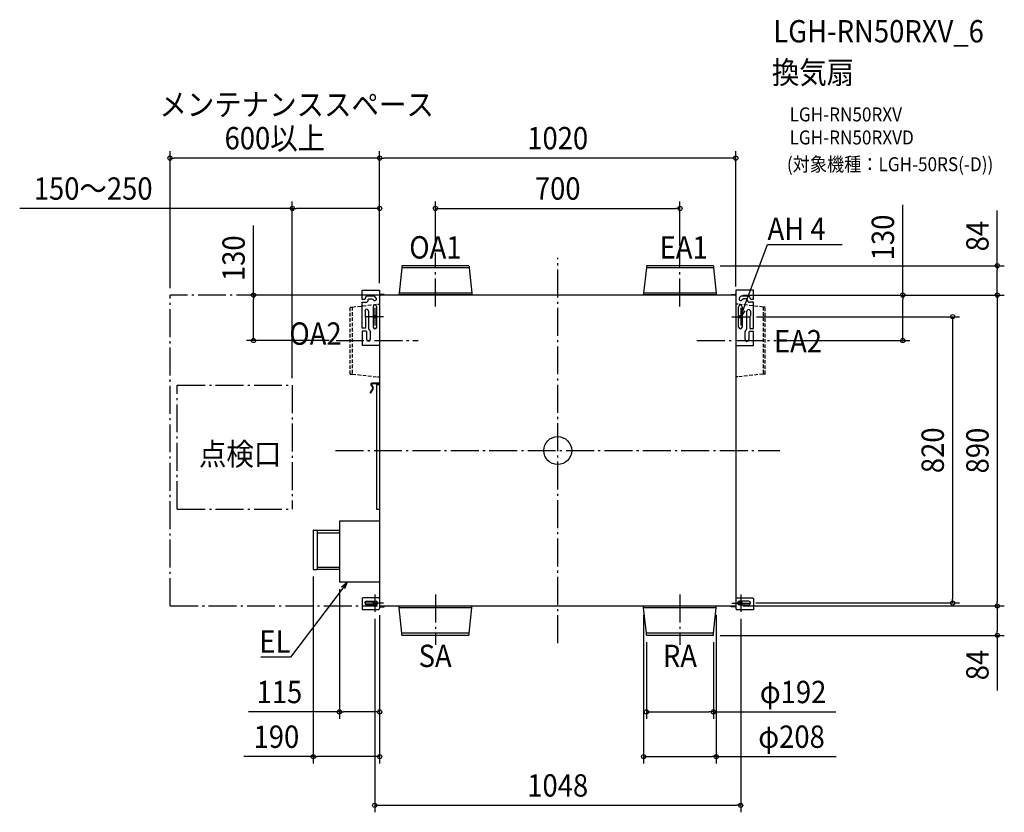
# Model space of a CAD drawing. Extents: x -1541 to 1279, y -1036 to 1234.
import ezdxf
from ezdxf.enums import TextEntityAlignment as Align

# ---------------------------------------------------------------- set-up
doc = ezdxf.new("R2010")
doc.units = 0
doc.header["$LTSCALE"] = 20
doc.header["$PDMODE"] = 3
doc.header["$PDSIZE"] = -2
doc.linetypes.add('DASHDOT', pattern=[5.5, 4, -0.6, 0.3, -0.6])
doc.linetypes.add('DASHED', pattern=[0.75, 0.5, -0.25])
doc.layers.get('DEFPOINTS').update_dxf_attribs({"linetype": 'CONTINUOUS'})
for name, color, linetype in [('ARRANGE', 1, 'CONTINUOUS'), ('BASIS', 6, 'DASHDOT'), ('DETAIL', 5, 'CONTINUOUS'), ('ETC', 61, 'CONTINUOUS'), ('FIX', 11, 'CONTINUOUS'), ('NOTE', 4, 'CONTINUOUS'), ('OUTLINE', 3, 'CONTINUOUS'), ('SERVICESPACE', 2, 'DASHDOT'), ('SIZE', 30, 'CONTINUOUS')]:
    doc.layers.add(name, color=color, linetype=linetype)
doc.styles.get("Standard").update_dxf_attribs({"font": 'SIMPLEX.shx', "width": 0.9, "height": 64, "bigfont": 'BIGFONT.shx'})

msp = doc.modelspace()

# ---------------------------------------------------------------- linework, layer by layer
at = {"layer": 'ARRANGE', "color": 1, "linetype": 'CONTINUOUS'}
msp.add_circle((0, 0), 40, dxfattribs=at)
msp.add_point((0, 0), dxfattribs=at)
at = {"layer": 'BASIS', "color": 6, "linetype": 'DASHDOT'}
for p, q in [((-350, 412.5), (-350, 566.3)), ((350, 412.5), (350, 566.3)), ((0, -551.7), (0, 551.7)), ((-524, 408.3), (-524, 358.3)), ((524, 408.3), (524, 358.3)), ((-499, 383.3), (-549, 383.3)), ((499, 383.3), (549, 383.3)), ((-634.7, 315), (-399.9, 315)), ((398.7, 315), (625.7, 315)), ((-636, 0), (636, 0)), ((-524, -411.7), (-524, -461.7)), ((-350, -412.5), (-350, -556.3)), ((350, -412.5), (350, -556.3)), ((524, -411.7), (524, -461.7)), ((-499, -436.7), (-549, -436.7)), ((499, -436.7), (549, -436.7))]:
    msp.add_line(p, q, dxfattribs=at)
at = {"layer": 'DEFPOINTS', "color": 30, "linetype": 'CONTINUOUS'}
for p in [(-1110, 837.4), (-510, 837.4), (-510, 693.2), (350, 693.2), (-350, 566.3), (350, 566.3), (445.2, 529), (-510, 459.3), (-510, 459.3), (-510, 459.3), (-1110, 445), (-871.1, 445), (-510, 445), (510, 449.3), (510, 445), (510, 445), (510, 445), (1258.8, 445), (549, 383.3), (-634.7, 315), (625.7, 315), (988.1, 315), (-760, 187.1), (-700, -340.2), (-625, -377), (246, -450.5), (454, -450.5), (509.9, -445), (510, -445), (547.4, -436.4), (1130.8, -436.4), (1258.8, -445), (1258.8, -445), (-524, -461.7), (-510, -451.2), (-510, -451.2), (524, -461.7), (254, -528.2), (445.2, -529), (446, -528.2), (-625, -748.2), (446, -748.2), (-700, -876.2), (454, -876.2), (524, -1015.7)]:
    msp.add_point(p, dxfattribs=at)
at = {"layer": 'DETAIL', "color": 5, "linetype": 'CONTINUOUS'}
for p, q in [((-446, 523.1), (-454, 450.5)), ((-446, 528.2), (-446, 523.1)), ((-254, 523.1), (-446, 523.1)), ((-254.8, 529), (-445.2, 529)), ((-254, 528.2), (-254, 523.1)), ((-254, 523.1), (-246, 450.5)), ((254, 523.1), (246, 450.5)), ((254, 528.2), (254, 523.1)), ((446, 523.1), (254, 523.1)), ((445.2, 529), (254.8, 529)), ((446, 528.2), (446, 523.1)), ((446, 523.1), (454, 450.5)), ((-560.3, 432.8), (-560.3, 459.3)), ((-560.3, 459.3), (-510, 459.3)), ((-510, 459.3), (-510, -451.2)), ((510, 458.8), (509.9, -451.6)), ((560.3, 458.8), (510, 458.8)), ((560.3, 433), (560.3, 458.8)), ((-553, 432.8), (-560.3, 432.8)), ((-560.3, 350), (-560.3, 424.4)), ((-560.3, 424.4), (-549.3, 424.4)), ((-551, 434.8), (-553, 432.8)), ((-551, 435.8), (-551, 434.8)), ((-527.4, 442.5), (-544.3, 442.5)), ((-542.6, 432.1), (-540.6, 434.1)), ((-542.6, 431.1), (-542.6, 432.1)), ((-540.6, 434.1), (-532, 434.1)), ((-532, 434.1), (-530.6, 433.5)), ((-530.6, 433.5), (-527.6, 430.6)), ((-520.5, 437.7), (-523.9, 441)), ((510, 445), (-510, 445)), ((-496.6, 447.1), (-507.9, 447.1)), ((-496.6, 445), (-496.6, 447.1)), ((-243.9, 445.4), (-456.1, 445.4)), ((-456.1, 445.4), (-456.1, 445)), ((-246, 450.5), (-454, 450.5)), ((-454, 450.5), (-454, 445.8)), ((-246, 450.5), (-246, 445.8)), ((-243.9, 445.4), (-243.9, 445)), ((456.1, 445.4), (243.9, 445.4)), ((243.9, 445.4), (243.9, 445)), ((454, 450.5), (246, 450.5)), ((246, 450.5), (246, 445.8)), ((454, 450.5), (454, 445.8)), ((456.1, 445.4), (456.1, 445)), ((496.6, 445), (496.6, 447.2)), ((496.6, 447.2), (507.9, 447.2)), ((520.5, 437.9), (523.9, 441.3)), ((527.4, 442.7), (544.3, 442.7)), ((530.6, 433.8), (527.6, 430.8)), ((532, 434.4), (530.6, 433.8)), ((540.6, 434.4), (532, 434.4)), ((542.6, 432.4), (540.6, 434.4)), ((542.6, 431.3), (542.6, 432.4)), ((560.3, 424.6), (549.3, 424.6)), ((551, 436), (551, 435)), ((551, 435), (553, 433)), ((553, 433), (560.3, 433)), ((560.3, 349.5), (560.3, 424.6)), ((-551.8, 399.4), (-551.8, 385.9)), ((-541.8, 399.4), (-541.8, 348.3)), ((-528.2, 411.5), (-528.2, 353.6)), ((-518.1, 353.6), (-518.1, 411.5)), ((518.1, 353.6), (518.1, 411.5)), ((528.2, 411.5), (528.2, 353.6)), ((541.8, 347.8), (541.8, 398.9)), ((551.8, 398.9), (551.8, 385.4)), ((-550.6, 382.7), (-550.2, 381.4)), ((-550.2, 381.4), (-550.2, 350)), ((550.6, 382.2), (550.2, 380.9)), ((550.2, 380.9), (550.2, 349.5)), ((-550.2, 350), (-560.3, 350)), ((-548.9, 341.6), (-560.3, 341.6)), ((-560.3, 341.6), (-560.3, 301.7)), ((-546.9, 339.6), (-548.9, 341.6)), ((-546.9, 318.1), (-546.9, 339.6)), ((-541.8, 348.3), (-540.4, 346.4)), ((-536.8, 341.6), (-536.8, 318.1)), ((536.8, 317.6), (536.8, 341.1)), ((540.4, 345.9), (541.8, 347.8)), ((548.9, 341.1), (546.9, 339.1)), ((546.9, 339.1), (546.9, 317.6)), ((560.3, 341.1), (548.9, 341.1)), ((550.2, 349.5), (560.3, 349.5)), ((560.3, 301.2), (560.3, 341.1)), ((-560.3, 301.7), (-510, 301.7)), ((510, 301.2), (560.3, 301.2)), ((-529.7, 178.7), (-537.1, 165.8)), ((-528.4, 177.9), (-535.8, 165.1)), ((-534.7, 188.6), (-529.7, 179.8)), ((-533.4, 189.3), (-528.4, 180.5)), ((-510, 192.5), (-532.5, 192.5)), ((-510, 191), (-532.5, 191)), ((-510, 188.1), (-519.2, 188.1)), ((-519.2, 188.1), (-519.2, -167.3)), ((-519.2, -167.4), (-510, -167.4)), ((-510, -202), (-625, -202)), ((-625, -202), (-625, -377)), ((-700, -228.8), (-700, -340.2)), ((-699.2, -228), (-688.6, -228)), ((-688.6, -228), (-688.6, -341)), ((-625, -228.9), (-688.6, -228.9)), ((-688.6, -235.6), (-627, -235.6)), ((-627, -235.6), (-625, -233.6)), ((-688.6, -333.4), (-627, -333.4)), ((-627, -333.4), (-625, -335.4)), ((-688.6, -341), (-699.2, -341)), ((-625, -340.1), (-688.6, -340.1)), ((-510, -377), (-625, -377)), ((-558.2, -422), (-560.3, -424)), ((-512, -422), (-558.2, -422)), ((-510, -424), (-512, -422)), ((509.9, -424), (511.9, -422)), ((511.9, -422), (558.2, -422)), ((558.2, -422), (560.2, -424)), ((-560.3, -424), (-560.3, -455.5)), ((-547.4, -431.3), (-520.1, -431.3)), ((-520.1, -441.4), (-547.4, -441.4)), ((-510, -445), (509.9, -445)), ((-508.1, -447.4), (-496.9, -447.4)), ((-498.9, -447.4), (-498.9, -445)), ((-496.9, -447.4), (-496.9, -445)), ((-456.1, -445.4), (-456.1, -445)), ((-243.9, -445.4), (-456.1, -445.4)), ((-454, -450.5), (-454, -445.8)), ((-246, -450.5), (-454, -450.5)), ((-446, -523.1), (-454, -450.5)), ((-254, -523.1), (-246, -450.5)), ((-246, -450.5), (-246, -445.8)), ((-243.9, -445.4), (-243.9, -445)), ((243.9, -445.4), (243.9, -445)), ((456.1, -445.4), (243.9, -445.4)), ((246, -450.5), (246, -445.8)), ((454, -450.5), (246, -450.5)), ((254, -523.1), (246, -450.5)), ((446, -523.1), (454, -450.5)), ((454, -450.5), (454, -445.8)), ((456.1, -445.4), (456.1, -445)), ((497, -447.2), (497, -445)), ((508.2, -447.2), (497, -447.2)), ((547.4, -431.4), (520.1, -431.4)), ((520.1, -441.5), (547.4, -441.5)), ((560.2, -424), (560.2, -455.6)), ((-560.3, -455.5), (-514.2, -455.5)), ((560.2, -455.6), (514.2, -455.6)), ((-254, -523.1), (-446, -523.1)), ((-446, -528.2), (-446, -523.1)), ((-254.8, -529), (-445.2, -529)), ((-254, -528.2), (-254, -523.1)), ((446, -523.1), (254, -523.1)), ((254, -528.2), (254, -523.1)), ((445.2, -529), (254.8, -529)), ((446, -528.2), (446, -523.1))]:
    msp.add_line(p, q, dxfattribs=at)
at = {"layer": 'DETAIL', "color": 5, "linetype": 'DASHED'}
for p, q in [((-594, 411), (-588.1, 411)), ((-594, 219), (-594, 411)), ((-588.1, 411), (-515.8, 419.1)), ((-588.1, 411), (-588.1, 219)), ((-515.8, 419.1), (-509.9, 419.1)), ((515.8, 419.1), (509.9, 419.1)), ((588.1, 411), (515.8, 419.1)), ((594, 411), (588.1, 411)), ((588.1, 411), (588.1, 219)), ((594, 219), (594, 411)), ((-594, 219), (-588.1, 219)), ((-588.1, 219), (-515.8, 211)), ((-515.8, 211), (-509.9, 211)), ((515.8, 211), (509.9, 211)), ((588.1, 219), (515.8, 211)), ((594, 219), (588.1, 219))]:
    msp.add_line(p, q, dxfattribs=at)
at = {"layer": 'DETAIL', "color": 5, "linetype": 'CONTINUOUS'}
for centre, radius, start, end in [((-445.2, 528.2), 0.753, 90, 180), ((-254.8, 528.2), 0.753, 0, 90), ((254.8, 528.2), 0.753, 90, 180), ((445.2, 528.2), 0.753, 0, 90), ((-544.3, 435.8), 6.71, 89.9997, 180.0003), ((-549.3, 431.1), 6.71, 270.0008, 359.9992), ((-524.1, 434.1), 5.03, 224.9996, 45.0004), ((-527.4, 437.5), 5.03, 44.997, 90.0025), ((-507.9, 449.3), 2.15, 180.4531, 270.0016), ((-507.9, 449.3), 4.29, 239.9847, 269.9998), ((-454.4, 445.8), 0.411, 270, 0), ((-245.6, 445.8), 0.411, 180, 270), ((245.6, 445.8), 0.411, 270, 0), ((454.4, 445.8), 0.411, 180, 270), ((507.9, 449.3), 2.15, 270.0024, 359.5486), ((507.9, 449.3), 4.29, 269.9992, 300.0178), ((524.1, 434.4), 5.03, 134.9996, 315.0004), ((527.4, 437.7), 5.03, 89.9975, 135.003), ((549.3, 431.3), 6.71, 180.0008, 269.9992), ((544.3, 436), 6.71, 359.9997, 90.0003), ((-546.8, 399.4), 5.03, 359.9994, 180.0008), ((-523.2, 411.5), 5.03, 0.0002, 179.9998), ((523.2, 411.5), 5.03, 0.0002, 179.9998), ((546.8, 398.9), 5.03, 359.9997, 180.0003), ((-546.8, 385.9), 5.03, 180.0007, 220.3632), ((546.8, 385.4), 5.03, 319.6339, 359.9989), ((-541.8, 341.6), 5.03, 359.9998, 72.8286), ((-523.2, 353.6), 5.03, 180.0002, 359.9998), ((523.2, 353.6), 5.03, 180.0002, 359.9998), ((541.8, 341.1), 5.03, 107.1704, 179.9995), ((-541.8, 318.1), 5.03, 179.9997, 0.0003), ((541.8, 317.6), 5.03, 180.0012, 359.9988), ((-532.5, 189.9), 2.6, 90, 210), ((-532.5, 189.9), 1.09, 90, 210), ((-530.6, 179.2), 1.09, 330, 30), ((-530.6, 179.2), 2.6, 330, 30), ((-536.4, 165.5), 0.753, 150, 330), ((-699.2, -228.8), 0.805, 89.9985, 179.9989), ((-699.2, -340.2), 0.805, 180.0011, 270.0015), ((-547.4, -436.4), 5.03, 90.0003, 269.9997), ((-520.1, -436.4), 5.03, 269.9992, 90.0008), ((-507.8, -449.4), 4.29, 90.002, 120.0175), ((-508.1, -449.5), 2.15, 89.9998, 148.7047), ((-454.4, -445.8), 0.411, 0, 90), ((-245.6, -445.8), 0.411, 90, 180), ((245.6, -445.8), 0.411, 0, 90), ((454.4, -445.8), 0.411, 90, 180), ((508.2, -449.3), 4.29, 66.2939, 89.9959), ((508.2, -449.3), 2.15, 36.473, 89.9987), ((520.1, -436.4), 5.03, 89.9996, 270.0004), ((547.4, -436.4), 5.03, 270.0003, 89.9997), ((-514.2, -451.2), 4.29, 269.9999, 0.0005), ((514.2, -451.3), 4.29, 183.8746, 269.9981), ((-445.2, -528.2), 0.753, 180, 270), ((-254.8, -528.2), 0.753, 270, 0), ((254.8, -528.2), 0.753, 180, 270), ((445.2, -528.2), 0.753, 270, 0)]:
    msp.add_arc(centre, radius, start, end, dxfattribs=at)
at = {"layer": 'FIX', "color": 11, "linetype": 'CONTINUOUS'}
for centre in [(-524, 383.3), (524, 383.3), (-524, -436.7), (524, -436.7)]:
    msp.add_circle(centre, 4.19, dxfattribs=at)
at = {"layer": 'NOTE', "color": 4, "linetype": 'CONTINUOUS'}
for p, q in [((537.8, 420.9), (600.4, 590.4)), ((600.4, 590.4), (600.8, 590.4)), ((600.8, 590.4), (814.8, 590.4)), ((524, 383.3), (537.8, 420.9)), ((524, 383.3), (525.9, 403.9)), ((536, 400.2), (524, 383.3)), ((-602.5, -377), (-626.6, -408.9)), ((-618.8, -389.7), (-602.5, -377)), ((-602.5, -377), (-610.3, -396.2)), ((-626.6, -408.9), (-764.9, -591.3)), ((-765.2, -591.3), (-850.4, -591.3)), ((-764.9, -591.3), (-765.2, -591.3))]:
    msp.add_line(p, q, dxfattribs=at)
at = {"layer": 'OUTLINE', "color": 3, "linetype": 'CONTINUOUS'}
for p, q in [((-446, 523.1), (-454, 450.5)), ((-446, 528.2), (-446, 523.1)), ((-254.8, 529), (-445.2, 529)), ((-254, 528.2), (-254, 523.1)), ((-254, 523.1), (-246, 450.5)), ((254, 523.1), (246, 450.5)), ((254, 528.2), (254, 523.1)), ((445.2, 529), (254.8, 529)), ((446, 528.2), (446, 523.1)), ((446, 523.1), (454, 450.5)), ((-560.3, 432.8), (-560.3, 459.3)), ((-560.3, 459.3), (-510, 459.3)), ((-510, 459.3), (-510, 449.2)), ((510, 458.8), (510, 449.3)), ((560.3, 458.8), (510, 458.8)), ((560.3, 433), (560.3, 458.8)), ((-553, 432.8), (-560.3, 432.8)), ((-560.3, 350), (-560.3, 424.4)), ((-560.3, 424.4), (-549.3, 424.4)), ((-551, 434.8), (-553, 432.8)), ((-551, 435.8), (-551, 434.8)), ((-527.4, 442.5), (-544.3, 442.5)), ((-542.6, 432.1), (-540.6, 434.1)), ((-542.6, 431.1), (-542.6, 432.1)), ((-540.6, 434.1), (-532, 434.1)), ((-532, 434.1), (-530.6, 433.5)), ((-530.6, 433.5), (-527.6, 430.6)), ((-520.5, 437.7), (-523.9, 441)), ((-496.6, 447.1), (-507.9, 447.1)), ((-496.6, 445), (-496.6, 447.1)), ((-456.1, 445), (-496.6, 445)), ((-454.4, 445.4), (-456.1, 445.4)), ((-456.1, 445.4), (-456.1, 445)), ((-454, 450.5), (-454, 445.8)), ((-246, 450.5), (-246, 445.8)), ((-243.9, 445.4), (-245.6, 445.4)), ((-243.9, 445.4), (-243.9, 445)), ((243.9, 445), (-243.9, 445)), ((245.6, 445.4), (243.9, 445.4)), ((243.9, 445.4), (243.9, 445)), ((246, 450.5), (246, 445.8)), ((454, 450.5), (454, 445.8)), ((456.1, 445.4), (454.4, 445.4)), ((456.1, 445.4), (456.1, 445)), ((496.6, 445), (456.1, 445)), ((496.6, 445), (496.6, 447.2)), ((496.6, 447.2), (507.9, 447.2)), ((520.5, 437.9), (523.9, 441.3)), ((527.4, 442.7), (544.3, 442.7)), ((530.6, 433.8), (527.6, 430.8)), ((532, 434.4), (530.6, 433.8)), ((540.6, 434.4), (532, 434.4)), ((542.6, 432.4), (540.6, 434.4)), ((542.6, 431.3), (542.6, 432.4)), ((560.3, 424.6), (549.3, 424.6)), ((551, 436), (551, 435)), ((551, 435), (553, 433)), ((553, 433), (560.3, 433)), ((560.3, 349.5), (560.3, 424.6)), ((-551.8, 399.4), (-551.8, 385.9)), ((-541.8, 399.4), (-541.8, 348.3)), ((541.8, 347.8), (541.8, 398.9)), ((551.8, 398.9), (551.8, 385.4)), ((-550.6, 382.7), (-550.2, 381.4)), ((-550.2, 381.4), (-550.2, 350)), ((550.6, 382.2), (550.2, 380.9)), ((550.2, 380.9), (550.2, 349.5)), ((-550.2, 350), (-560.3, 350)), ((-548.9, 341.6), (-560.3, 341.6)), ((-560.3, 341.6), (-560.3, 301.7)), ((-546.9, 339.6), (-548.9, 341.6)), ((-546.9, 318.1), (-546.9, 339.6)), ((-541.8, 348.3), (-540.4, 346.4)), ((-536.8, 341.6), (-536.8, 318.1)), ((536.8, 317.6), (536.8, 341.1)), ((540.4, 345.9), (541.8, 347.8)), ((548.9, 341.1), (546.9, 339.1)), ((546.9, 339.1), (546.9, 317.6)), ((560.3, 341.1), (548.9, 341.1)), ((550.2, 349.5), (560.3, 349.5)), ((560.3, 301.2), (560.3, 341.1)), ((-560.3, 301.7), (-510, 301.7)), ((-510, 301.7), (-510, 192.5)), ((510, 301.2), (509.9, -424)), ((510, 301.2), (560.3, 301.2)), ((-529.7, 178.7), (-537.1, 165.8)), ((-528.4, 177.9), (-535.8, 165.1)), ((-534.7, 188.6), (-529.7, 179.8)), ((-533.4, 189.3), (-528.4, 180.5)), ((-510, 192.5), (-532.5, 192.5)), ((-510, 191), (-532.5, 191)), ((-510, 188.1), (-519.2, 188.1)), ((-519.2, 188.1), (-519.2, -167.3)), ((-510, 191), (-510, 188.1)), ((-519.2, -167.4), (-510, -167.4)), ((-510, -167.4), (-510, -202)), ((-510, -202), (-625, -202)), ((-625, -202), (-625, -228.9)), ((-700, -228.8), (-700, -340.2)), ((-699.2, -228), (-688.6, -228)), ((-688.6, -228), (-688.6, -228.9)), ((-625, -228.9), (-688.6, -228.9)), ((-688.6, -341), (-699.2, -341)), ((-688.6, -340.1), (-688.6, -341)), ((-625, -340.1), (-688.6, -340.1)), ((-625, -340.1), (-625, -377)), ((-510, -377), (-625, -377)), ((-510, -377), (-510, -424)), ((-558.2, -422), (-560.3, -424)), ((-512, -422), (-558.2, -422)), ((-510, -424), (-512, -422)), ((509.9, -424), (511.9, -422)), ((511.9, -422), (558.2, -422)), ((558.2, -422), (560.2, -424)), ((-560.3, -424), (-560.3, -455.5)), ((-547.4, -431.3), (-520.1, -431.3)), ((-520.1, -441.4), (-547.4, -441.4)), ((-510, -448.4), (-510, -451.2)), ((-508.1, -447.4), (-496.9, -447.4)), ((-496.9, -445), (-456.1, -445)), ((-496.9, -447.4), (-496.9, -445)), ((-456.1, -445.4), (-456.1, -445)), ((-454.4, -445.4), (-456.1, -445.4)), ((-454, -450.5), (-454, -445.8)), ((-446, -523.1), (-454, -450.5)), ((-254, -523.1), (-246, -450.5)), ((-246, -450.5), (-246, -445.8)), ((-243.9, -445.4), (-245.6, -445.4)), ((-243.9, -445), (243.9, -445)), ((-243.9, -445.4), (-243.9, -445)), ((243.9, -445.4), (243.9, -445)), ((245.6, -445.4), (243.9, -445.4)), ((246, -450.5), (246, -445.8)), ((254, -523.1), (246, -450.5)), ((446, -523.1), (454, -450.5)), ((454, -450.5), (454, -445.8)), ((456.1, -445.4), (454.4, -445.4)), ((456.1, -445), (497, -445)), ((456.1, -445.4), (456.1, -445)), ((497, -447.2), (497, -445)), ((508.2, -447.2), (497, -447.2)), ((509.9, -448.1), (509.9, -451.6)), ((547.4, -431.4), (520.1, -431.4)), ((520.1, -441.5), (547.4, -441.5)), ((560.2, -424), (560.2, -455.6)), ((-560.3, -455.5), (-514.2, -455.5)), ((560.2, -455.6), (514.2, -455.6)), ((-446, -528.2), (-446, -523.1)), ((-254.8, -529), (-445.2, -529)), ((-254, -528.2), (-254, -523.1)), ((254, -528.2), (254, -523.1)), ((445.2, -529), (254.8, -529)), ((446, -528.2), (446, -523.1))]:
    msp.add_line(p, q, dxfattribs=at)
for centre, radius, start, end in [((-445.2, 528.2), 0.753, 90, 180), ((-254.8, 528.2), 0.753, 0, 90), ((254.8, 528.2), 0.753, 90, 180), ((445.2, 528.2), 0.753, 0, 90), ((-544.3, 435.8), 6.71, 89.9997, 180.0003), ((-549.3, 431.1), 6.71, 270.0008, 359.9992), ((-524.1, 434.1), 5.03, 224.9996, 45.0004), ((-527.4, 437.5), 5.03, 44.997, 90.0025), ((-507.9, 449.3), 2.15, 180.4531, 270.0016), ((-454.4, 445.8), 0.411, 270, 0), ((-245.6, 445.8), 0.411, 180, 270), ((245.6, 445.8), 0.411, 270, 0), ((454.4, 445.8), 0.411, 180, 270), ((507.9, 449.3), 2.15, 270.0024, 359.5486), ((524.1, 434.4), 5.03, 134.9996, 315.0004), ((527.4, 437.7), 5.03, 89.9975, 135.003), ((549.3, 431.3), 6.71, 180.0008, 269.9992), ((544.3, 436), 6.71, 359.9997, 90.0003), ((-546.8, 399.4), 5.03, 359.9994, 180.0008), ((546.8, 398.9), 5.03, 359.9997, 180.0003), ((-546.8, 385.9), 5.03, 180.0007, 220.3632), ((546.8, 385.4), 5.03, 319.6339, 359.9989), ((-541.8, 341.6), 5.03, 359.9998, 72.8286), ((541.8, 341.1), 5.03, 107.1704, 179.9995), ((-541.8, 318.1), 5.03, 179.9997, 0.0003), ((541.8, 317.6), 5.03, 180.0012, 359.9988), ((-532.5, 189.9), 2.6, 90, 210), ((-532.5, 189.9), 1.09, 90, 210), ((-530.6, 179.2), 1.09, 330, 30), ((-530.6, 179.2), 2.6, 330, 30), ((-536.4, 165.5), 0.753, 150, 330), ((-699.2, -228.8), 0.805, 89.9985, 179.9989), ((-699.2, -340.2), 0.805, 180.0011, 270.0015), ((-547.4, -436.4), 5.03, 90.0003, 269.9997), ((-520.1, -436.4), 5.03, 269.9992, 90.0008), ((-508.1, -449.5), 2.15, 89.9998, 148.7047), ((-454.4, -445.8), 0.411, 0, 90), ((-245.6, -445.8), 0.411, 90, 180), ((245.6, -445.8), 0.411, 0, 90), ((454.4, -445.8), 0.411, 90, 180), ((508.2, -449.3), 2.15, 36.473, 89.9987), ((520.1, -436.4), 5.03, 89.9996, 270.0004), ((547.4, -436.4), 5.03, 270.0003, 89.9997), ((-514.2, -451.2), 4.29, 269.9999, 0.0005), ((514.2, -451.3), 4.29, 179.999, 269.9981), ((-445.2, -528.2), 0.753, 180, 270), ((-254.8, -528.2), 0.753, 270, 0), ((254.8, -528.2), 0.753, 180, 270), ((445.2, -528.2), 0.753, 270, 0)]:
    msp.add_arc(centre, radius, start, end, dxfattribs=at)
at = {"layer": 'SERVICESPACE', "color": 2, "linetype": 'DASHDOT'}
for p, q in [((-510, 445), (-1110, 445)), ((-1110, -445), (-1110, 445)), ((-1089.5, 187.1), (-760, 187.1)), ((-1089.5, -167.7), (-1089.5, 187.1)), ((-760, 187.1), (-760, -167.7)), ((-1089.5, -167.7), (-760, -167.7)), ((-1109.7, -445), (-515.8, -445))]:
    msp.add_line(p, q, dxfattribs=at)
at = {"layer": 'SIZE', "color": 30, "linetype": 'CONTINUOUS'}
for p, q in [((-1110, 465), (-1110, 857.4)), ((-510, 479.3), (-510, 857.4)), ((-510, 479.3), (-510, 857.4)), ((510, 469.3), (510, 857.4)), ((-1110, 837.4), (-1098, 837.4)), ((-522, 837.4), (-1098, 837.4)), ((-510, 837.4), (-522, 837.4)), ((-510, 837.4), (-498, 837.4)), ((498, 837.4), (-498, 837.4)), ((510, 837.4), (498, 837.4)), ((-760, 207.1), (-760, 713.2)), ((-510, 479.3), (-510, 713.2)), ((-350, 586.3), (-350, 713.2)), ((350, 586.3), (350, 713.2)), ((-760, 693.2), (-1540.6, 693.2)), ((-760, 693.2), (-748, 693.2)), ((-522, 693.2), (-748, 693.2)), ((-510, 693.2), (-522, 693.2)), ((-350, 693.2), (-338, 693.2)), ((-338, 693.2), (338, 693.2)), ((350, 693.2), (338, 693.2)), ((988.1, 445), (988.1, 703.6)), ((1258.8, 529), (1258.8, 687)), ((-871.1, 445), (-871.1, 644.1)), ((465.2, 529), (1278.8, 529)), ((1258.8, 529), (1258.8, 517)), ((1258.8, 457), (1258.8, 517)), ((1258.8, 445), (1258.8, 457)), ((-530, 445), (-891.1, 445)), ((-871.1, 445), (-871.1, 433)), ((-871.1, 327), (-871.1, 433)), ((530, 445), (1008.1, 445)), ((530, 445), (1278.8, 445)), ((530, 445), (1278.8, 445)), ((988.1, 445), (988.1, 433)), ((988.1, 327), (988.1, 433)), ((1258.8, 445), (1258.8, 433)), ((1258.8, 433), (1258.8, -433)), ((569, 383.3), (1150.8, 383.3)), ((1130.8, 383.3), (1130.8, 371.3)), ((1130.8, 371.3), (1130.8, -424.4)), ((-654.7, 315), (-891.1, 315)), ((-871.1, 315), (-871.1, 327)), ((645.7, 315), (1008.1, 315)), ((988.1, 315), (988.1, 327)), ((-700, -360.2), (-700, -896.2)), ((-625, -397), (-625, -768.2)), ((529.9, -445), (1278.8, -445)), ((530, -445), (1278.8, -445)), ((567.4, -436.4), (1150.8, -436.4)), ((1130.8, -436.4), (1130.8, -424.4)), ((1258.8, -445), (1258.8, -433)), ((1258.8, -445), (1258.8, -457)), ((-510, -471.2), (-510, -768.2)), ((-510, -471.2), (-510, -896.2)), ((246, -470.5), (246, -896.2)), ((454, -470.5), (454, -896.2)), ((1258.8, -457), (1258.8, -517)), ((-524, -481.7), (-524, -1035.7)), ((524, -481.7), (524, -1035.7)), ((465.2, -529), (1278.8, -529)), ((1258.8, -529), (1258.8, -517)), ((1258.8, -529), (1258.8, -687)), ((254, -548.2), (254, -768.2)), ((446, -548.2), (446, -768.2)), ((-625, -748.2), (-885, -748.2)), ((-625, -748.2), (-613, -748.2)), ((-522, -748.2), (-613, -748.2)), ((-510, -748.2), (-522, -748.2)), ((254, -748.2), (266, -748.2)), ((266, -748.2), (434, -748.2)), ((446, -748.2), (434, -748.2)), ((446, -748.2), (796.4, -748.2)), ((-700, -876.2), (-899.1, -876.2)), ((-700, -876.2), (-688, -876.2)), ((-522, -876.2), (-688, -876.2)), ((-510, -876.2), (-522, -876.2)), ((246, -876.2), (258, -876.2)), ((258, -876.2), (442, -876.2)), ((454, -876.2), (442, -876.2)), ((454, -876.2), (797.5, -876.2)), ((-524, -1015.7), (-512, -1015.7)), ((-512, -1015.7), (512, -1015.7)), ((524, -1015.7), (512, -1015.7))]:
    msp.add_line(p, q, dxfattribs=at)
for centre in [(-1110, 837.4), (-510, 837.4), (-510, 837.4), (510, 837.4), (-760, 693.2), (-510, 693.2), (-350, 693.2), (350, 693.2), (1258.8, 529), (-871.1, 445), (988.1, 445), (1258.8, 445), (1258.8, 445), (1130.8, 383.3), (-871.1, 315), (988.1, 315), (1130.8, -436.4), (1258.8, -445), (1258.8, -445), (1258.8, -529), (-625, -748.2), (-510, -748.2), (254, -748.2), (446, -748.2), (-700, -876.2), (-510, -876.2), (246, -876.2), (454, -876.2), (-524, -1015.7), (524, -1015.7)]:
    msp.add_circle(centre, 6, dxfattribs=at)

# ---------------------------------------------------------------- texts
at = {"layer": 'ETC', "color": 61, "linetype": 'CONTINUOUS', "width": 0.9}
for s, height, p in [('LGH-RN50RXV_6', 64, (617.4, 1168.5)), ('換気扇', 64, (613.2, 1050.5)), ('LGH-RN50RXV', 40, (663.9, 942.4)), ('LGH-RN50RXVD', 40, (663.9, 876.4)), ('(対象機種：LGH-50RS(-D))', 40, (656.3, 799.8))]:
    msp.add_text(s, height=height, dxfattribs=at).set_placement(p)
at = {"layer": 'NOTE', "color": 4, "linetype": 'CONTINUOUS', "width": 0.9}
for s, p in [('メンテナンススペース', (-1140.6, 958.6)), ('AH 4', (600.9, 603.2)), ('OA1', (-425.1, 549.8)), ('EA1', (291.8, 549.8)), ('OA2', (-768.4, 302.9)), ('EA2', (619.2, 281.1)), ('点検口', (-1027.3, -42.1)), ('SA', (-398.3, -619.8)), ('RA', (301.2, -619.8))]:
    msp.add_text(s, height=64, dxfattribs=at).set_placement(p)
msp.add_text('EL', height=64, dxfattribs=at).set_placement((-765.3, -578.5), align=Align.RIGHT)
at = {"layer": 'SIZE', "color": 30, "linetype": 'CONTINUOUS', "width": 0.9}
for s, p in [('600以上', (-810, 862.4)), ('1020', (0, 862.4)), ('150～250', (-1330.2, 718.2)), ('700', (0, 718.2)), ('115', (-796.9, -723.2)), ('φ192', (674, -723.2)), ('190', (-805.5, -851.2)), ('φ208', (669.6, -851.2)), ('1048', (0, -990.7))]:
    msp.add_text(s, height=64, dxfattribs=at).set_placement(p, align=Align.CENTER)
for s, p in [('130', (963.1, 610.1)), ('84', (1233.8, 614)), ('130', (-896.1, 550.6)), ('820', (1105.8, 0.8)), ('890', (1233.8, 0)), ('84', (1233.8, -614))]:
    msp.add_text(s, height=64, rotation=90, dxfattribs=at).set_placement(p, align=Align.CENTER)

doc.saveas('drawing.dxf')
